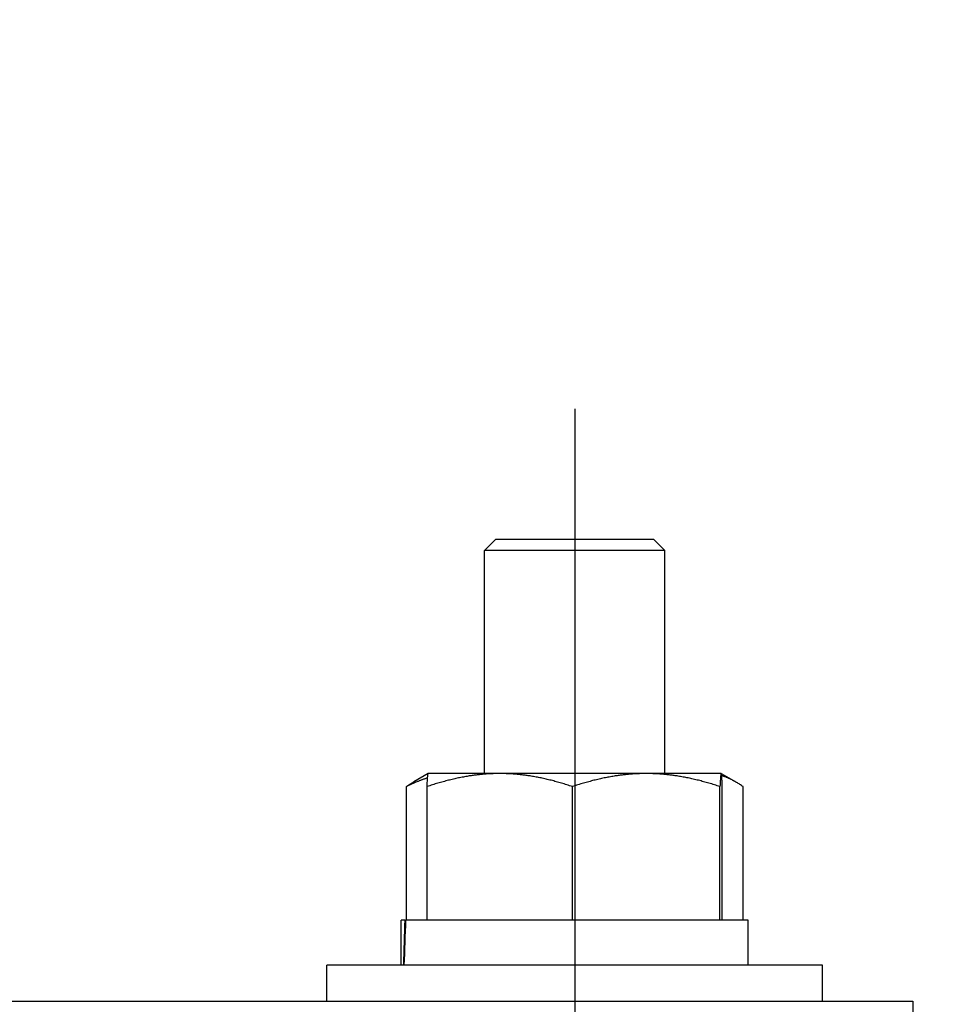
# Model space of a CAD drawing. Extents: x 0 to 8400, y 0 to 5940.
# Drawn here: x 4881 to 4965, y 1491 to 1578 of the extents above; entities that cross this region are included whole.
import ezdxf

# ---------------------------------------------------------------- set-up
doc = ezdxf.new("R2010")
doc.units = 0
doc.header["$LTSCALE"] = 6
doc.linetypes.add('CENTER2', pattern=[28.575, 19.05, -3.175, 3.175, -3.175])
doc.layers.get('DEFPOINTS').update_dxf_attribs({"linetype": 'CONTINUOUS'})
for name, color, linetype in [('P001', 131, 'CONTINUOUS'), ('P901', 135, 'CONTINUOUS'), ('P920', 125, 'CONTINUOUS'), ('P_1CENTER', 2, 'CONTINUOUS'), ('P_2DIM', 6, 'CONTINUOUS')]:
    doc.layers.add(name, color=color, linetype=linetype)
doc.styles.add('BIGFONT', font='simplex.shx', dxfattribs={"bigfont": 'bigfont.shx'})
doc.dimstyles.new('DIMBIGFONT$0', dxfattribs={"dimscale": 20, "dimtxt": 3, "dimasz": 2, "dimexe": 1.5, "dimexo": 3, "dimgap": 0.75, "dimtad": 1, "dimdec": 1, "dimdsep": 46, "dimtxsty": 'BIGFONT', "dimsah": 1, "dimcen": 0, "dimclrt": 230, "dimadec": 1, "dimazin": 2, "dimtfac": 0.6, "dimtdec": 1, "dimtofl": 0, "dimtmove": 2, "dimatfit": 3, "dimfxl": 1, "dimtvp": 1, "dimtolj": 1, "dimarcsym": 0})

# ---------------------------------------------------------------- blocks, each defined once
blk = doc.blocks.new('*D5')
at = {"layer": 'DEFPOINTS', "color": 0}
for p in [(4849.501, 2867.34), (5828.112, 2867.34), (5235.92, 1482.352)]:
    blk.add_point(p, dxfattribs=at)
at = {"layer": 'P_2DIM', "color": 0, "lineweight": -2}
for p, q in [((4909.501, 2867.34), (5858.112, 2867.34)), ((5828.112, 1522.352), (5828.112, 2827.34)), ((5295.92, 1482.352), (5858.112, 1482.352))]:
    blk.add_line(p, q, dxfattribs=at)
at = {"layer": 'P_2DIM', "color": 0}
for points in [[(5821.445, 2827.34), (5834.779, 2827.34), (5828.112, 2867.34)], [(5821.445, 1522.352), (5834.779, 1522.352), (5828.112, 1482.352)]]:
    blk.add_solid(points, dxfattribs=at)
at = {"layer": 'P_2DIM', "color": 230, "insert": (5767.398, 2174.846), "char_height": 60, "attachment_point": 5, "rotation": 90, "style": 'BIGFONT'}
blk.add_mtext('\\A1;(692)', dxfattribs=at)

msp = doc.modelspace()

# ---------------------------------------------------------------- hatches: boundary and pattern name
at = {"layer": 'P901'}
h = msp.add_hatch(dxfattribs=at)
h.set_pattern_fill('ANSI31', color=256, scale=2, style=0)
h.set_pattern_definition([(45, (-16135.29, -9519.056), (-4.490128, 4.490128), [])])
edge = h.paths.add_edge_path()
edge.add_line((4800.945, 1500.74), (4809.7, 1491.985))
edge.add_ellipse((4811.114, 1493.399), major_axis=(0, -2), ratio=1, start_angle=315, end_angle=360)
edge.add_line((4811.114, 1491.399), (4849.457, 1491.399))
edge.add_ellipse((4849.457, 1493.399), major_axis=(0, -2), ratio=1, start_angle=0, end_angle=45)
edge.add_line((4850.872, 1491.985), (4859.626, 1500.74))
edge.add_ellipse((4858.212, 1502.154), major_axis=(1.992, 0.174), ratio=1, start_angle=310, end_angle=360)
edge.add_line((4860.205, 1502.328), (4849.851, 1620.674))
edge.add_ellipse((4847.858, 1620.5), major_axis=(1.992, 0.174), ratio=1, start_angle=0, end_angle=40)
edge.add_line((4849.272, 1621.914), (4840.373, 1630.813))
edge.add_ellipse((4838.959, 1629.399), major_axis=(1.414, 1.414), ratio=1, start_angle=0, end_angle=45)
edge.add_line((4838.959, 1631.399), (4821.613, 1631.399))
edge.add_ellipse((4821.613, 1629.399), major_axis=(-1.414, 1.414), ratio=1, start_angle=315, end_angle=360)
edge.add_line((4820.199, 1630.813), (4811.299, 1621.914))
edge.add_ellipse((4812.713, 1620.5), major_axis=(-1.992, 0.174), ratio=1, start_angle=320, end_angle=360)
edge.add_line((4810.721, 1620.674), (4800.367, 1502.328))
edge.add_ellipse((4802.36, 1502.154), major_axis=(-1.992, 0.174), ratio=1, start_angle=0, end_angle=50)
edge = h.paths.add_edge_path()
edge.add_line((4809.7, 2306.813), (4800.945, 2298.059))
edge.add_ellipse((4802.36, 2296.644), major_axis=(-1.414, 1.414), ratio=1, start_angle=0, end_angle=50)
edge.add_line((4800.367, 2296.47), (4801.903, 2278.914))
edge.add_line((4801.903, 2278.914), (4820.286, 2273.399))
edge.add_line((4820.286, 2273.399), (4820.286, 2271.399))
edge.add_line((4820.286, 2271.399), (4820.286, 2220.399))
edge.add_line((4820.286, 2220.399), (4820.286, 2202.399))
edge.add_line((4820.286, 2202.399), (4802.286, 2202.399))
edge.add_line((4802.286, 2202.399), (4670.286, 2202.399))
edge.add_line((4670.286, 2202.399), (4670.286, 2187.999))
edge.add_line((4670.286, 2187.999), (4670.286, 2187.637))
edge.add_line((4670.286, 2187.637), (4682.286, 2187.218))
edge.add_line((4682.286, 2187.218), (4810.317, 2182.747))
edge.add_line((4810.317, 2182.747), (4810.721, 2178.124))
edge.add_ellipse((4812.713, 2178.299), major_axis=(-1.414, -1.414), ratio=1, start_angle=320, end_angle=360)
edge.add_line((4811.299, 2176.884), (4820.199, 2167.985))
edge.add_ellipse((4821.613, 2169.399), major_axis=(0, -2), ratio=1, start_angle=315, end_angle=360)
edge.add_line((4821.613, 2167.399), (4838.959, 2167.399))
edge.add_ellipse((4838.959, 2169.399), major_axis=(0, -2), ratio=1, start_angle=0, end_angle=45)
edge.add_line((4840.373, 2167.985), (4849.272, 2176.884))
edge.add_ellipse((4847.858, 2178.299), major_axis=(1.414, -1.414), ratio=1, start_angle=0, end_angle=40)
edge.add_line((4849.851, 2178.124), (4850.255, 2182.747))
edge.add_line((4850.255, 2182.747), (4978.286, 2187.218))
edge.add_line((4978.286, 2187.218), (4990.286, 2187.637))
edge.add_line((4990.286, 2187.637), (4990.286, 2187.999))
edge.add_line((4990.286, 2187.999), (4990.286, 2202.399))
edge.add_line((4990.286, 2202.399), (4858.286, 2202.399))
edge.add_line((4858.286, 2202.399), (4840.286, 2202.399))
edge.add_line((4840.286, 2202.399), (4840.286, 2220.399))
edge.add_line((4840.286, 2220.399), (4840.286, 2271.399))
edge.add_line((4840.286, 2271.399), (4840.286, 2273.399))
edge.add_line((4840.286, 2273.399), (4858.669, 2278.914))
edge.add_line((4858.669, 2278.914), (4860.205, 2296.47))
edge.add_ellipse((4858.212, 2296.644), major_axis=(1.414, 1.414), ratio=1, start_angle=310, end_angle=360)
edge.add_line((4859.626, 2298.059), (4850.872, 2306.813))
edge.add_ellipse((4849.457, 2305.399), major_axis=(1.414, 1.414), ratio=1, start_angle=0, end_angle=45)
edge.add_line((4849.457, 2307.399), (4811.114, 2307.399))
edge.add_ellipse((4811.114, 2305.399), major_axis=(-1.414, 1.414), ratio=1, start_angle=315, end_angle=360)

# ---------------------------------------------------------------- linework, layer by layer
at = {"layer": 'P001'}
for p, q in [((4800.418, 1491.352), (4922.418, 1491.352)), ((4922.418, 1491.352), (4960.418, 1491.352)), ((4960.418, 1491.352), (4960.418, 1482.352))]:
    msp.add_line(p, q, dxfattribs=at)
at = {"layer": 'P920'}
for p, q in [((4923.418, 1532.352), (4922.418, 1531.352)), ((4923.418, 1532.352), (4937.418, 1532.352)), ((4937.418, 1532.352), (4938.418, 1531.352)), ((4938.418, 1531.352), (4922.418, 1531.352)), ((4922.418, 1511.552), (4922.418, 1531.352)), ((4938.418, 1511.552), (4938.418, 1531.352)), ((4917.417, 1511.551), (4916.127, 1510.806)), ((4917.418, 1511.552), (4917.417, 1511.551)), ((4923.765, 1511.552), (4917.418, 1511.552)), ((4936.764, 1511.552), (4923.765, 1511.552)), ((4943.417, 1511.552), (4936.764, 1511.552)), ((4943.418, 1511.552), (4943.417, 1511.552)), ((4943.418, 1511.552), (4943.42, 1511.551)), ((4943.42, 1511.551), (4944.71, 1510.806)), ((4915.475, 1498.552), (4915.475, 1510.391)), ((4917.317, 1498.552), (4917.317, 1510.391)), ((4930.213, 1498.552), (4930.213, 1510.391)), ((4943.314, 1498.552), (4943.314, 1510.391)), ((4943.52, 1498.552), (4943.52, 1510.391)), ((4945.362, 1498.552), (4945.362, 1510.391)), ((4915.018, 1494.552), (4915.018, 1498.552)), ((4915.34, 1498.552), (4915.018, 1498.552)), ((4915.34, 1498.552), (4915.409, 1498.552)), ((4945.818, 1498.552), (4915.409, 1498.552)), ((4945.818, 1494.552), (4945.818, 1498.552)), ((4952.418, 1494.552), (4908.418, 1494.552)), ((4908.418, 1491.352), (4908.418, 1494.552)), ((4952.418, 1491.352), (4952.418, 1494.552))]:
    msp.add_line(p, q, dxfattribs=at)
for centre, start_param, end_param in [((4930.418, 1497.446), 4.705716, 4.752341), ((4930.418, 1495.658), 4.684867, 4.731493)]:
    msp.add_ellipse(centre, major_axis=(-3.03, -85.8), ratio=0.175977, start_param=start_param, end_param=end_param, dxfattribs=at)
for points, weights in [([(4917.361, 1511.16), (4916.462, 1510.882), (4915.475, 1510.391)], [1.01841476594, 1.0157097323, 1]), ([(4915.475, 1510.391), (4915.809, 1510.623), (4916.127, 1510.806)], [1, 1.00735906913, 1.01186443712]), ([(4923.765, 1511.552), (4920.772, 1511.552), (4917.317, 1510.391)], [1, 1.0379548493, 1]), ([(4917.317, 1510.391), (4917.371, 1511.524), (4917.417, 1511.551)], [1, 1.03701857957, 1.00182634768]), ([(4930.213, 1510.391), (4926.757, 1511.552), (4923.765, 1511.552)], [1, 1.0379548493, 1]), ([(4936.764, 1511.552), (4933.723, 1511.552), (4930.213, 1510.391)], [1, 1.0379548493, 1]), ([(4943.314, 1510.391), (4939.804, 1511.552), (4936.764, 1511.552)], [1, 1.0379548493, 1]), ([(4943.417, 1511.552), (4943.369, 1511.552), (4943.314, 1510.391)], [1, 1.0379548493, 1]), ([(4943.52, 1510.391), (4943.465, 1511.552), (4943.417, 1511.552)], [1, 1.0379548493, 1]), ([(4945.362, 1510.391), (4944.353, 1511.092), (4943.457, 1511.365)], [1, 1.02257650818, 1.01829485563])]:
    msp.add_rational_spline(points, weights, degree=2, dxfattribs=at)
at = {"layer": 'P_1CENTER', "linetype": 'CENTER2'}
msp.add_line((4930.418, 1543.928), (4930.418, 1386.45), dxfattribs=at)

# ---------------------------------------------------------------- dimensions: what is measured, and where the dimension line sits
at = {"layer": 'P_2DIM'}
dim = msp.add_linear_dim(base=(5828.112, 2867.34), p1=(5235.92, 1482.352), p2=(4849.501, 2867.34), angle=90, text='(<>)', dimstyle='DIMBIGFONT$0', override={"dimdec": 0, "dimlfac": 0.5}, dxfattribs=at)
dim.commit()
dim.dimension.update_dxf_attribs({"geometry": '*D5', "text_midpoint": (5767.398, 2174.846)})

doc.saveas('drawing.dxf')
